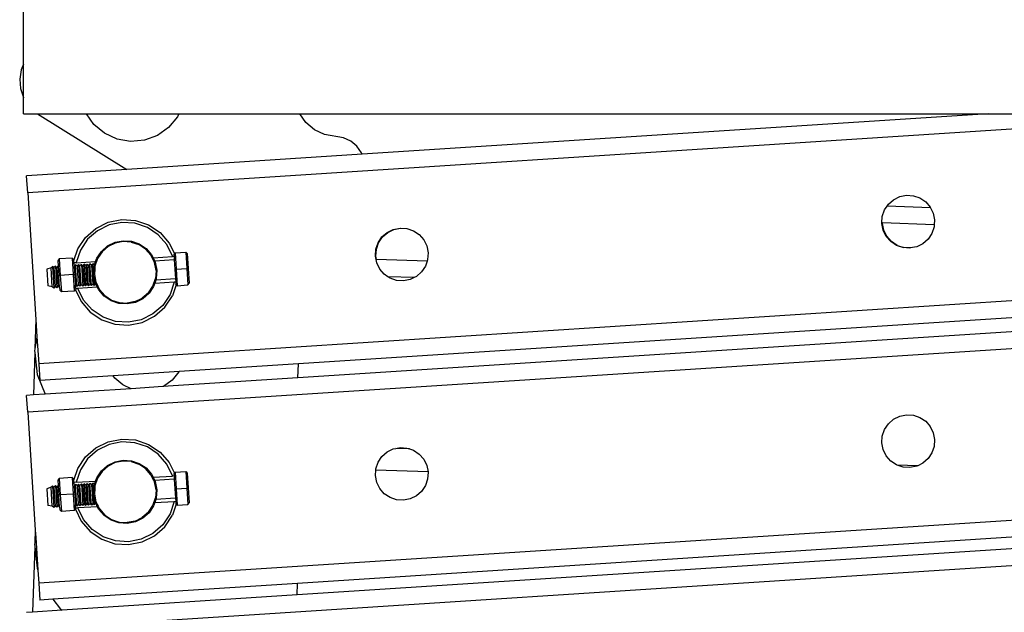
# Model space of a CAD drawing. Units: millimetres. Extents: x -3813 to 44167, y 13855 to 49910.
# Drawn here: x 13133 to 17789, y 21732 to 24534 of the extents above; entities that cross this region are included whole.
import ezdxf

# ---------------------------------------------------------------- set-up
doc = ezdxf.new("R2010")
doc.units = ezdxf.units.MM
doc.layers.add('Edges', color=7, linetype='Continuous')

# ---------------------------------------------------------------- blocks, each defined once
blk = doc.blocks.new('genie scissor lift rs')
at = {"layer": 'Edges'}
for p, q in [((-4472, 315.8), (-4472, 930.9)), ((-4483.1, 289.3), (-4490.3, 245.1)), ((-4472, 315.8), (-4483.1, 289.3)), ((-4472, 156.3), (-4472, 315.8)), ((-4490.3, 245.1), (-4486.9, 200.5)), ((-4486.9, 200.5), (-4473, 158)), ((-4473, 158), (-4472, 156.3)), ((-4472, 80.9), (-4472, 156.3)), ((-4472, 80.9), (-4405.6, 80.9)), ((1325.9, 80.9), (-4452.6, -292.8)), ((-4405.6, 80.9), (-3983.8, -182.5)), ((-4405.6, 80.9), (-4174.8, 80.9)), ((-4139.3, 30.3), (-4174.8, 80.9)), ((-4174.8, 80.9), (-3737.1, 80.9)), ((-3744.2, 65.5), (-3786, 15.5)), ((-3737.1, 80.9), (-3744.2, 65.5)), ((-3737.1, 80.9), (-3166.1, 80.9)), ((-3136.5, 38.8), (-3166.1, 80.9)), ((-3166.1, 80.9), (88.7, 80.9)), ((88.7, 80.9), (-2871, -110.5)), ((88.7, 80.9), (1325.9, 80.9)), ((-4089.2, -11.6), (-4139.3, 30.3)), ((-3786, 15.5), (-3839.4, -22.1)), ((-3096.3, 5.2), (-3136.5, 38.8)), ((-3048.8, -16.8), (-3096.3, 5.2)), ((-4030, -39.1), (-4089.2, -11.6)), ((-3965.7, -50.3), (-4030, -39.1)), ((-3900.7, -44.5), (-3965.7, -50.3)), ((-3839.4, -22.1), (-3900.7, -44.5)), ((-2959.5, -32.4), (-3048.8, -16.8)), ((-2924.7, -48.6), (-2959.5, -32.4)), ((11815.8, -52.6), (-4400.4, -1101.3)), ((-2895.3, -73.2), (-2924.7, -48.6)), ((-2873.2, -104.5), (-2895.3, -73.2)), ((-2871, -110.5), (-3983.8, -182.5)), ((-2871, -110.5), (-2873.2, -104.5)), ((-3983.8, -182.5), (-4457.8, -213.2)), ((-4452.6, -292.8), (-4457.8, -213.2)), ((11763.5, -282.1), (-4452.6, -1330.7)), ((-4452.6, -292.8), (-4413.9, -892.1)), ((-382.5, -347), (-358, -325.5)), ((-358, -325.5), (-328.7, -311.1)), ((-328.7, -311.1), (-296.7, -304.7)), ((-296.7, -304.7), (-264.1, -306.9)), ((-264.1, -306.9), (-233.3, -317.4)), ((-233.3, -317.4), (-206.1, -335.6)), ((-400.7, -374.1), (-388.2, -355.4)), ((-388.2, -355.4), (-382.5, -347)), ((-182.7, -364), (-388.2, -355.4)), ((-206.1, -335.6), (-184.6, -360.1)), ((-184.6, -360.1), (-182.7, -364)), ((-182.7, -364), (-170.2, -389.4)), ((-413.2, -434.4), (-411.2, -405)), ((-411.2, -405), (-400.7, -374.1)), ((-170.2, -389.4), (-163.9, -421.4)), ((-4179.2, -504), (-4130.1, -461)), ((-4130.1, -461), (-4071.6, -432.2)), ((-4067.3, -445), (-4122.7, -472.2)), ((-4071.6, -432.2), (-4007.6, -419.5)), ((-4006.7, -433), (-4067.3, -445)), ((-4007.6, -419.5), (-3942.4, -423.9)), ((-3945.1, -437.1), (-4006.7, -433)), ((-3886.6, -457), (-3945.1, -437.1)), ((-3942.4, -423.9), (-3880.7, -444.9)), ((-3835.3, -491.3), (-3886.6, -457)), ((-3880.7, -444.9), (-3826.4, -481.2)), ((-2723.7, -466), (-2691.7, -459.6)), ((-2720.9, -465.8), (-2690.3, -459.7)), ((-2691.7, -459.6), (-2690.3, -459.7)), ((-2690.3, -459.7), (-2659.1, -461.8)), ((-2659.1, -461.8), (-2628.2, -472.3)), ((-413.4, -437.5), (-413.2, -434.4)), ((-407, -469.6), (-413.4, -437.5)), ((-410.4, -434.5), (-413.2, -434.4)), ((-410.6, -437.4), (-410.4, -434.5)), ((-404.2, -469.4), (-410.6, -437.4)), ((-165.4, -444.8), (-410.4, -434.5)), ((-166.1, -454), (-176.6, -484.9)), ((-165.4, -444.8), (-166.1, -454)), ((-163.9, -421.4), (-165.4, -444.8)), ((-4215.5, -558.2), (-4179.2, -504)), ((-4122.7, -472.2), (-4169.1, -512.9)), ((-3794.6, -537.8), (-3835.3, -491.3)), ((-3826.4, -481.2), (-3783.4, -530.3)), ((-2795.7, -529), (-2777.5, -501.9)), ((-2792.9, -528.8), (-2774.7, -501.7)), ((-2777.5, -501.9), (-2753, -480.4)), ((-2774.7, -501.7), (-2750.2, -480.2)), ((-2753, -480.4), (-2723.7, -466)), ((-2750.2, -480.2), (-2720.9, -465.8)), ((-2628.2, -472.3), (-2601.1, -490.4)), ((-2601.1, -490.4), (-2579.6, -515)), ((-392.6, -498.8), (-407, -469.6)), ((-389.8, -498.7), (-404.2, -469.4)), ((-371.1, -523.4), (-392.6, -498.8)), ((-368.3, -523.2), (-389.8, -498.7)), ((-194.7, -512), (-219.3, -533.5)), ((-176.6, -484.9), (-194.7, -512)), ((-4234.4, -613.7), (-4215.5, -558.2)), ((-4169.1, -512.9), (-4203.5, -564.2)), ((-4104.1, -570), (-4074.6, -544.2)), ((-4072.4, -547.6), (-4101.1, -572.7)), ((-4074.6, -544.2), (-4039.5, -526.9)), ((-4038.2, -530.7), (-4072.4, -547.6)), ((-4039.5, -526.9), (-4001.1, -519.3)), ((-4000.8, -523.3), (-4038.2, -530.7)), ((-4001.1, -519.3), (-3962, -521.9)), ((-3962.8, -525.8), (-4000.8, -523.3)), ((-3962.8, -525.8), (-3926.7, -538.1)), ((-3962, -521.9), (-3925, -534.5)), ((-3895.1, -559.3), (-3926.7, -538.1)), ((-3925, -534.5), (-3892.4, -556.3)), ((-3892.4, -556.3), (-3866.6, -585.8)), ((-3767.4, -593.2), (-3794.6, -537.8)), ((-3783.4, -530.3), (-3758.7, -580.6)), ((-2806.2, -559.9), (-2795.7, -529)), ((-2803.4, -559.7), (-2792.9, -528.8)), ((-2579.6, -515), (-2565.2, -544.3)), ((-2565.2, -544.3), (-2558.9, -576.3)), ((-344, -541.5), (-371.1, -523.4)), ((-341.2, -541.4), (-368.3, -523.2)), ((-313.1, -552.1), (-344, -541.5)), ((-341.2, -541.4), (-310.3, -551.9)), ((-280.6, -554.2), (-313.1, -552.1)), ((-279.2, -553.9), (-310.3, -551.9)), ((-279.2, -553.9), (-280.6, -554.2)), ((-248.6, -547.9), (-279.2, -553.9)), ((-219.3, -533.5), (-248.6, -547.9)), ((-4242, -601.9), (-4303.4, -605.8)), ((-4242, -601.9), (-4234.8, -608.4)), ((-4242, -601.9), (-4237, -679.6)), ((-4203.5, -564.2), (-4223.4, -622.7)), ((-4122.3, -604.3), (-4134.6, -640.4)), ((-4131.1, -617.9), (-4125.9, -602.6)), ((-4125.9, -602.6), (-4104.1, -570)), ((-4101.1, -572.7), (-4122.3, -604.3)), ((-3870, -588), (-3895.1, -559.3)), ((-3863.7, -600.6), (-3870, -588)), ((-3866.6, -585.8), (-3859.5, -600.4)), ((-3863.7, -600.6), (-3862.2, -600.5)), ((-3856.2, -616), (-3863.7, -600.6)), ((-3861.7, -600.5), (-3861.3, -600.5)), ((-3860.5, -600.4), (-3859.5, -600.4)), ((-3859.5, -600.4), (-3767.1, -594.4)), ((-3859.5, -600.4), (-3851.9, -615.7)), ((-3767.1, -594.4), (-3767.4, -593.2)), ((-3760.3, -593.9), (-3767.1, -594.4)), ((-3758.7, -580.6), (-3761, -583.9)), ((-3761, -583.9), (-3760.3, -593.9)), ((-3760.3, -593.9), (-3759.3, -609.8)), ((-3755.8, -576.5), (-3758.7, -580.6)), ((-3755.8, -576.5), (-3704.6, -573.2)), ((-3755.8, -576.5), (-3750.7, -654.3)), ((-3704.6, -573.2), (-3698.4, -580.6)), ((-3704.6, -573.2), (-3699.5, -651)), ((-3698.4, -580.6), (-3693.8, -650.6)), ((-2808.4, -592.4), (-2806.2, -559.9)), ((-2805.3, -607.9), (-2808.4, -592.4)), ((-2805.6, -592.2), (-2803.4, -559.7)), ((-2802.5, -608), (-2805.6, -592.2)), ((-2558.9, -576.3), (-2561.1, -608.8)), ((-4341.8, -647.4), (-4361.9, -654.1)), ((-4335.4, -640.7), (-4341.8, -647.4)), ((-4336, -737.2), (-4341.8, -647.4)), ((-4328.1, -646.5), (-4335.4, -640.7)), ((-4335.4, -640.7), (-4328.7, -743.1)), ((-4321.7, -639.8), (-4328.1, -646.5)), ((-4328.1, -646.5), (-4322.3, -736.3)), ((-4314.5, -645.7), (-4321.7, -639.8)), ((-4321.7, -639.8), (-4315.1, -742.2)), ((-4308.1, -638.9), (-4314.5, -645.7)), ((-4314.5, -645.7), (-4308.7, -735.5)), ((-4303.4, -605.8), (-4309.7, -614)), ((-4309.7, -614), (-4308.1, -638.9)), ((-4308.1, -638.9), (-4305.1, -684)), ((-4303.4, -605.8), (-4298.3, -683.6)), ((-4234.4, -613.7), (-4234.8, -608.4)), ((-4233.7, -624.6), (-4234.4, -613.7)), ((-4223.5, -623.9), (-4233.7, -624.6)), ((-4233.7, -624.6), (-4232.7, -640.2)), ((-4232.6, -640.4), (-4232.7, -640.2)), ((-4232.7, -640.2), (-4230.2, -679.2)), ((-4226.1, -633.6), (-4232.6, -640.4)), ((-4232.6, -640.4), (-4226.8, -730.2)), ((-4218.9, -639.5), (-4226.1, -633.6)), ((-4219.5, -736), (-4226.1, -633.6)), ((-4223.5, -623.9), (-4131.1, -617.9)), ((-4223.4, -622.7), (-4223.5, -623.9)), ((-4212.5, -632.7), (-4218.9, -639.5)), ((-4218.9, -639.5), (-4213.1, -729.3)), ((-4205.3, -638.6), (-4212.5, -632.7)), ((-4212.5, -632.7), (-4205.9, -735.1)), ((-4198.8, -631.9), (-4205.3, -638.6)), ((-4199.5, -728.4), (-4205.3, -638.6)), ((-4191.6, -637.7), (-4198.8, -631.9)), ((-4198.8, -631.9), (-4192.2, -734.2)), ((-4185.2, -631), (-4191.6, -637.7)), ((-4191.6, -637.7), (-4185.8, -727.5)), ((-4178, -636.8), (-4185.2, -631)), ((-4185.2, -631), (-4178.6, -733.4)), ((-4171.5, -630.1), (-4178, -636.8)), ((-4178, -636.8), (-4172.2, -726.6)), ((-4164.3, -635.9), (-4171.5, -630.1)), ((-4164.9, -732.5), (-4171.5, -630.1)), ((-4157.9, -629.2), (-4164.3, -635.9)), ((-4164.3, -635.9), (-4158.5, -725.8)), ((-4150.7, -635.1), (-4157.9, -629.2)), ((-4151.3, -731.6), (-4157.9, -629.2)), ((-4144.2, -628.3), (-4150.7, -635.1)), ((-4150.7, -635.1), (-4144.9, -724.9)), ((-4137, -634.2), (-4144.2, -628.3)), ((-4141, -677.8), (-4144.2, -628.3)), ((-4141, -677.8), (-4138.5, -639.6)), ((-4138.5, -639.6), (-4137, -635)), ((-4136.5, -633.6), (-4137, -634.2)), ((-4137, -635), (-4136.5, -633.6)), ((-4137, -635), (-4137, -634.2)), ((-4136.9, -635.3), (-4137, -635)), ((-4136.9, -635.6), (-4136.9, -636.1)), ((-4136.8, -637.5), (-4136.8, -636.7)), ((-4136.6, -640), (-4136.7, -638.4)), ((-4136.5, -633.6), (-4131.1, -617.9)), ((-4136.3, -633.5), (-4136.5, -633.6)), ((-4135.6, -655.8), (-4136.5, -641.3)), ((-4135.8, -632.9), (-4136.1, -633.2)), ((-4134.6, -640.4), (-4135.6, -655.8)), ((-4134.9, -632), (-4135.4, -632.5)), ((-4132.3, -629.3), (-4134.4, -631.4)), ((-4131.1, -617.9), (-4131, -617.9)), ((-4130.9, -617.9), (-4130.7, -617.9)), ((-4130.4, -617.9), (-4130.1, -617.9)), ((-4129.7, -617.8), (-4128.4, -617.7)), ((-3854.6, -615.9), (-3856.2, -616)), ((-3853.1, -622.2), (-3856.2, -616)), ((-3853.7, -615.9), (-3854.1, -615.9)), ((-3845.7, -659.6), (-3853.1, -622.2)), ((-3851.9, -615.7), (-3852.9, -615.8)), ((-3759.3, -609.8), (-3851.9, -615.7)), ((-3851.9, -615.7), (-3849.3, -620.9)), ((-3849.3, -620.9), (-3841.7, -659.3)), ((-3759.3, -609.8), (-3756.4, -654.7)), ((-3750.7, -654.3), (-3699.5, -651)), ((-3699.5, -651), (-3693.8, -650.6)), ((-3699.5, -651), (-3694.5, -728.8)), ((-3693.8, -650.6), (-3689.3, -720.6)), ((-2802, -624.4), (-2805.3, -607.9)), ((-2802.5, -608), (-2805.3, -607.9)), ((-2563.5, -615.9), (-2802.5, -608)), ((-2787.6, -653.7), (-2802, -624.4)), ((-2571.6, -639.7), (-2589.7, -666.9)), ((-2563.5, -615.9), (-2571.6, -639.7)), ((-2561.1, -608.8), (-2563.5, -615.9)), ((-4361.9, -654.1), (-4356.8, -733.2)), ((-4298.3, -683.6), (-4305.1, -684)), ((-4301.4, -741.3), (-4305.1, -684)), ((-4237, -679.6), (-4298.3, -683.6)), ((-4298.3, -683.6), (-4293.3, -761.4)), ((-4237, -679.6), (-4230.2, -679.2)), ((-4237, -679.6), (-4232, -757.4)), ((-4230.2, -679.2), (-4226.9, -730.3)), ((-4141.1, -678.7), (-4141, -677.8)), ((-4140.9, -679.5), (-4141.1, -678.7)), ((-4141, -678.4), (-4141, -677.8)), ((-4140.9, -679.5), (-4141, -678.7)), ((-4140.9, -679.6), (-4140.9, -679.5)), ((-4133.5, -717.1), (-4140.9, -679.6)), ((-4137.6, -730.7), (-4140.9, -679.6)), ((-4135.6, -655.8), (-4137.1, -678.4)), ((-4137.1, -678.4), (-4129.7, -715.8)), ((-3860.5, -733.7), (-3848.3, -697.6)), ((-3845.7, -659.6), (-3848.3, -697.6)), ((-3841.7, -659.3), (-3844.3, -698.4)), ((-3750.7, -654.3), (-3756.4, -654.7)), ((-3756.4, -654.7), (-3753.5, -699.6)), ((-3750.7, -654.3), (-3745.7, -732.1)), ((-2766.1, -678.3), (-2787.6, -653.7)), ((-2748.9, -689.8), (-2766.1, -678.3)), ((-2625.5, -693.9), (-2748.9, -689.8)), ((-2739, -696.4), (-2748.9, -689.8)), ((-2708.1, -706.9), (-2739, -696.4)), ((-2625.5, -693.9), (-2643.6, -702.8)), ((-2614.3, -688.3), (-2625.5, -693.9)), ((-2589.7, -666.9), (-2614.3, -688.3)), ((-4336, -737.2), (-4356.8, -733.2)), ((-4328.7, -743.1), (-4336, -737.2)), ((-4322.3, -736.3), (-4328.7, -743.1)), ((-4315.1, -742.2), (-4322.3, -736.3)), ((-4308.7, -735.5), (-4315.1, -742.2)), ((-4301.4, -741.3), (-4308.7, -735.5)), ((-4301.4, -741.3), (-4300.6, -754)), ((-4226.8, -730.2), (-4226.9, -730.3)), ((-4226, -744.3), (-4226.9, -730.3)), ((-4219.5, -736), (-4226.8, -730.2)), ((-4226, -744.3), (-4215.7, -743.6)), ((-4226, -744.3), (-4225.6, -750)), ((-4213.1, -729.3), (-4219.5, -736)), ((-4215.7, -743.6), (-4123.4, -737.7)), ((-4215.5, -744.9), (-4215.7, -743.6)), ((-4188.2, -800.3), (-4215.5, -744.9)), ((-4205.9, -735.1), (-4213.1, -729.3)), ((-4199.5, -728.4), (-4205.9, -735.1)), ((-4192.2, -734.2), (-4199.5, -728.4)), ((-4185.8, -727.5), (-4192.2, -734.2)), ((-4178.6, -733.4), (-4185.8, -727.5)), ((-4172.2, -726.6), (-4178.6, -733.4)), ((-4164.9, -732.5), (-4172.2, -726.6)), ((-4158.5, -725.8), (-4164.9, -732.5)), ((-4151.3, -731.6), (-4158.5, -725.8)), ((-4144.9, -724.9), (-4151.3, -731.6)), ((-4137.6, -730.7), (-4144.9, -724.9)), ((-4131.2, -724), (-4137.6, -730.7)), ((-4131.4, -721.5), (-4133.5, -717.1)), ((-4132.5, -704.5), (-4132, -711.8)), ((-4131.7, -716.5), (-4131.8, -715.2)), ((-4131.6, -718.1), (-4131.4, -721.5)), ((-4129.4, -725.4), (-4131.4, -721.5)), ((-4131.2, -724), (-4131.4, -721.5)), ((-4129.4, -725.4), (-4131.2, -724)), ((-4129.7, -715.8), (-4124.1, -727.1)), ((-4127, -727.4), (-4129.4, -725.4)), ((-4123.4, -737.7), (-4129.4, -725.4)), ((-4124.7, -729.2), (-4125.6, -728.5)), ((-4124.1, -727.1), (-4123.2, -729)), ((-4124.1, -727.1), (-4124.1, -728.4)), ((-4123.2, -729), (-4123.6, -729.4)), ((-4123.4, -737.7), (-4122, -737.6)), ((-4116.2, -752.2), (-4123.4, -737.7)), ((-4123.2, -729), (-4119.1, -737.4)), ((-4120.7, -737.5), (-4121.1, -737.5)), ((-4119.1, -737.4), (-4119.6, -737.4)), ((-4119.1, -737.4), (-4112.9, -750)), ((-3881.7, -765.4), (-3860.5, -733.7)), ((-3856.9, -735.5), (-3878.7, -768)), ((-3851.7, -720.1), (-3856.9, -735.5)), ((-3853.1, -720.2), (-3854.4, -720.3)), ((-3852.4, -720.2), (-3852.7, -720.2)), ((-3851.7, -720.1), (-3852.2, -720.1)), ((-3846.8, -705.6), (-3851.7, -720.1)), ((-3851.7, -720.1), (-3759.4, -714.1)), ((-3848.2, -705.7), (-3849.5, -705.8)), ((-3847.5, -705.6), (-3847.8, -705.7)), ((-3846.8, -705.6), (-3847.2, -705.6)), ((-3844.3, -698.4), (-3846.8, -705.6)), ((-3753.5, -699.6), (-3846.8, -705.6)), ((-3759.5, -715.4), (-3779.4, -773.8)), ((-3749.6, -727.8), (-3767.3, -779.8)), ((-3759.4, -714.1), (-3759.5, -715.4)), ((-3759.4, -714.1), (-3752.6, -713.7)), ((-3753.5, -699.6), (-3752.6, -713.7)), ((-3752.6, -713.7), (-3751.8, -725.4)), ((-3749.6, -727.8), (-3751.8, -725.4)), ((-3745.7, -732.1), (-3749.6, -727.8)), ((-3745.7, -732.1), (-3694.5, -728.8)), ((-3694.5, -728.8), (-3689.3, -720.6)), ((-2675.6, -709.1), (-2708.1, -706.9)), ((-2643.6, -702.8), (-2675.6, -709.1)), ((-4293.3, -761.4), (-4300.6, -754)), ((-4232, -757.4), (-4293.3, -761.4)), ((-4232, -757.4), (-4227, -751.6)), ((-4227, -751.6), (-4225.6, -750)), ((-4227, -751.6), (-4199.4, -807.7)), ((-4090.4, -781.7), (-4116.2, -752.2)), ((-4112.9, -750), (-4087.8, -778.7)), ((-4057.9, -803.5), (-4090.4, -781.7)), ((-4087.8, -778.7), (-4056.1, -799.9)), ((-3944.6, -807.3), (-3910.4, -790.5)), ((-3881.7, -765.4), (-3910.4, -790.5)), ((-3878.7, -768), (-3908.2, -793.8)), ((-3779.4, -773.8), (-3813.7, -825.1)), ((-3803.6, -834), (-3767.3, -779.8)), ((-4199.4, -807.7), (-4156.4, -856.8)), ((-4147.5, -846.7), (-4188.2, -800.3)), ((-4020.8, -816.1), (-4057.9, -803.5)), ((-4056.1, -799.9), (-4020, -812.2)), ((-3981.7, -818.7), (-4020.8, -816.1)), ((-4020, -812.2), (-3982, -814.7)), ((-3944.6, -807.3), (-3982, -814.7)), ((-3943.3, -811.1), (-3981.7, -818.7)), ((-3908.2, -793.8), (-3943.3, -811.1)), ((-3813.7, -825.1), (-3860.2, -865.8)), ((-3852.7, -877), (-3803.6, -834)), ((1182.8, -820.4), (-3172.5, -1102.1)), ((-4156.4, -856.8), (-4102.2, -893.1)), ((-4096.2, -881.1), (-4147.5, -846.7)), ((-4037.8, -901), (-4096.2, -881.1)), ((-3860.2, -865.8), (-3915.6, -893.1)), ((-3911.3, -905.8), (-3852.7, -877)), ((1855.7, -842.8), (-3174.6, -1168.1)), ((-4413.9, -892.1), (-4418.5, -1030.3)), ((-4413.9, -892.1), (-4408.6, -973.6)), ((-4102.2, -893.1), (-4040.4, -914.2)), ((-4040.4, -914.2), (-3975.3, -918.5)), ((-3976.2, -905.1), (-4037.8, -901)), ((-3915.6, -893.1), (-3976.2, -905.1)), ((-3975.3, -918.5), (-3911.3, -905.8)), ((-4408.6, -973.6), (-4418.5, -1030.3)), ((-4408.6, -973.6), (-4400.4, -1101.3)), ((-4419.1, -1048.8), (-4425.7, -1249)), ((-4418.5, -1030.3), (-4420.1, -1039.5)), ((-4420.1, -1039.5), (-4419.1, -1048.8)), ((-4419.1, -1048.8), (-4408.2, -1151.5)), ((11815.8, -1090.5), (-4400.4, -2139.2)), ((-4400.4, -1101.3), (-4395.2, -1181.1)), ((-3172.5, -1102.1), (-3736.4, -1138.5)), ((-3174.6, -1168.1), (-3172.5, -1102.1)), ((-4408.2, -1151.5), (-4370.3, -1245.4)), ((-4048.9, -1158.7), (-4395.2, -1181.1)), ((-3736.4, -1138.5), (-4048.9, -1158.7)), ((-4041, -1169.8), (-4048.9, -1158.7)), ((-3737, -1140), (-3768.9, -1178.8)), ((-3736.4, -1138.5), (-3737, -1140)), ((-4002.2, -1201.7), (-4041, -1169.8)), ((-3963.8, -1219.1), (-4002.2, -1201.7)), ((-3813.2, -1209.4), (-3963.8, -1219.1)), ((-3174.6, -1168.1), (-3813.2, -1209.4)), ((-3809.8, -1208.1), (-3813.2, -1209.4)), ((-3768.9, -1178.8), (-3809.8, -1208.1)), ((-4425.7, -1249), (-4457.8, -1251.1)), ((-4452.6, -1330.7), (-4457.8, -1251.1)), ((-4370.3, -1245.4), (-4425.7, -1249)), ((-3963.8, -1219.1), (-4370.3, -1245.4)), ((11763.5, -1308.5), (-4452.6, -2357.1)), ((-4452.6, -1330.7), (-4416.5, -1888.9)), ((-358, -1363.4), (-328.7, -1349)), ((-328.7, -1349), (-296.7, -1342.6)), ((-296.7, -1342.6), (-264.1, -1344.8)), ((-264.1, -1344.8), (-233.3, -1355.3)), ((-400.7, -1412), (-382.5, -1384.9)), ((-382.5, -1384.9), (-358, -1363.4)), ((-233.3, -1355.3), (-206.1, -1373.5)), ((-206.1, -1373.5), (-184.6, -1398)), ((-413.4, -1475.4), (-411.2, -1442.9)), ((-411.2, -1442.9), (-400.7, -1412)), ((-184.6, -1398), (-170.2, -1427.3)), ((-170.2, -1427.3), (-163.9, -1459.3)), ((-4130.1, -1498.9), (-4071.6, -1470.1)), ((-4067.3, -1482.9), (-4122.7, -1510.1)), ((-4071.6, -1470.1), (-4007.6, -1457.4)), ((-4006.7, -1470.9), (-4067.3, -1482.9)), ((-4007.6, -1457.4), (-3942.4, -1461.8)), ((-3945.1, -1475), (-4006.7, -1470.9)), ((-3886.6, -1494.9), (-3945.1, -1475)), ((-3942.4, -1461.8), (-3880.7, -1482.8)), ((-3880.7, -1482.8), (-3826.4, -1519.1)), ((-407, -1507.5), (-413.4, -1475.4)), ((-163.9, -1459.3), (-166.1, -1491.9)), ((-4179.2, -1541.9), (-4130.1, -1498.9)), ((-4122.7, -1510.1), (-4169.1, -1550.8)), ((-3835.3, -1529.2), (-3886.6, -1494.9)), ((-3794.6, -1575.7), (-3835.3, -1529.2)), ((-3826.4, -1519.1), (-3783.4, -1568.2)), ((-2777.5, -1539.8), (-2753, -1518.3)), ((-2753, -1518.3), (-2723.7, -1503.9)), ((-2723.7, -1503.9), (-2711.7, -1501.5)), ((-2711.7, -1501.5), (-2691.7, -1497.5)), ((-2647.6, -1503.6), (-2711.7, -1501.5)), ((-2691.7, -1497.5), (-2659.1, -1499.7)), ((-2659.1, -1499.7), (-2647.6, -1503.6)), ((-2647.6, -1503.6), (-2628.2, -1510.2)), ((-2628.2, -1510.2), (-2601.1, -1528.3)), ((-2601.1, -1528.3), (-2579.6, -1552.9)), ((-392.6, -1536.7), (-407, -1507.5)), ((-176.6, -1522.8), (-194.7, -1549.9)), ((-166.1, -1491.9), (-176.6, -1522.8)), ((-4215.5, -1596.1), (-4179.2, -1541.9)), ((-4169.1, -1550.8), (-4203.5, -1602.1)), ((-4104.1, -1607.9), (-4074.6, -1582.1)), ((-4074.6, -1582.1), (-4039.5, -1564.8)), ((-4038.2, -1568.6), (-4072.4, -1585.5)), ((-4039.5, -1564.8), (-4001.1, -1557.2)), ((-4000.8, -1561.2), (-4038.2, -1568.6)), ((-4001.1, -1557.2), (-3962, -1559.8)), ((-3962.8, -1563.7), (-4000.8, -1561.2)), ((-3962.8, -1563.7), (-3926.7, -1576)), ((-3962, -1559.8), (-3925, -1572.4)), ((-3895.1, -1597.2), (-3926.7, -1576)), ((-3925, -1572.4), (-3892.4, -1594.2)), ((-3767.4, -1631.1), (-3794.6, -1575.7)), ((-3783.4, -1568.2), (-3758.7, -1618.5)), ((-2806.2, -1597.8), (-2795.7, -1566.9)), ((-2795.7, -1566.9), (-2777.5, -1539.8)), ((-2579.6, -1552.9), (-2565.2, -1582.2)), ((-2565.2, -1582.2), (-2559.1, -1612.9)), ((-371.1, -1561.3), (-392.6, -1536.7)), ((-344, -1579.4), (-371.1, -1561.3)), ((-341.7, -1580.2), (-344, -1579.4)), ((-243.9, -1583.5), (-341.7, -1580.2)), ((-313.1, -1590), (-341.7, -1580.2)), ((-219.3, -1571.4), (-243.9, -1583.5)), ((-194.7, -1549.9), (-219.3, -1571.4)), ((-4234.4, -1651.6), (-4215.5, -1596.1)), ((-4203.5, -1602.1), (-4223.4, -1660.6)), ((-4125.9, -1640.5), (-4104.1, -1607.9)), ((-4101.1, -1610.6), (-4122.3, -1642.2)), ((-4072.4, -1585.5), (-4101.1, -1610.6)), ((-3870, -1625.9), (-3895.1, -1597.2)), ((-3892.4, -1594.2), (-3866.6, -1623.7)), ((-3863.7, -1638.5), (-3870, -1625.9)), ((-3866.6, -1623.7), (-3859.5, -1638.3)), ((-3758.7, -1618.5), (-3761, -1621.8)), ((-3761, -1621.8), (-3760.3, -1631.8)), ((-3755.8, -1614.4), (-3758.7, -1618.5)), ((-3755.8, -1614.4), (-3704.6, -1611.1)), ((-3755.8, -1614.4), (-3750.7, -1692.2)), ((-3704.6, -1611.1), (-3698.4, -1618.5)), ((-3704.6, -1611.1), (-3699.5, -1688.9)), ((-3698.4, -1618.5), (-3693.8, -1688.5)), ((-2808.4, -1630.3), (-2806.7, -1604.7)), ((-2806.7, -1604.7), (-2806.2, -1597.8)), ((-2559.1, -1612.9), (-2806.7, -1604.7)), ((-2558.9, -1614.2), (-2561.1, -1646.7)), ((-2559.1, -1612.9), (-2558.9, -1614.2)), ((-280.6, -1592.1), (-313.1, -1590)), ((-248.6, -1585.8), (-280.6, -1592.1)), ((-243.9, -1583.5), (-248.6, -1585.8)), ((-4303.4, -1643.7), (-4309.7, -1651.9)), ((-4309.7, -1651.9), (-4308.1, -1676.8)), ((-4242, -1639.8), (-4303.4, -1643.7)), ((-4303.4, -1643.7), (-4298.3, -1721.5)), ((-4242, -1639.8), (-4234.8, -1646.3)), ((-4242, -1639.8), (-4237, -1717.5)), ((-4234.4, -1651.6), (-4234.8, -1646.3)), ((-4233.7, -1662.5), (-4234.4, -1651.6)), ((-4223.5, -1661.8), (-4233.7, -1662.5)), ((-4233.7, -1662.5), (-4232.7, -1678.1)), ((-4226.1, -1671.5), (-4232.6, -1678.3)), ((-4218.9, -1677.4), (-4226.1, -1671.5)), ((-4219.5, -1773.9), (-4226.1, -1671.5)), ((-4223.5, -1661.8), (-4131.1, -1655.8)), ((-4223.4, -1660.6), (-4223.5, -1661.8)), ((-4212.5, -1670.6), (-4218.9, -1677.4)), ((-4205.3, -1676.5), (-4212.5, -1670.6)), ((-4212.5, -1670.6), (-4205.9, -1773)), ((-4198.8, -1669.8), (-4205.3, -1676.5)), ((-4191.6, -1675.6), (-4198.8, -1669.8)), ((-4198.8, -1669.8), (-4192.2, -1772.1)), ((-4185.2, -1668.9), (-4191.6, -1675.6)), ((-4191.6, -1675.6), (-4185.8, -1765.4)), ((-4178, -1674.7), (-4185.2, -1668.9)), ((-4185.2, -1668.9), (-4178.6, -1771.3)), ((-4171.5, -1668), (-4178, -1674.7)), ((-4178, -1674.7), (-4172.2, -1764.5)), ((-4164.3, -1673.8), (-4171.5, -1668)), ((-4164.9, -1770.4), (-4171.5, -1668)), ((-4157.9, -1667.1), (-4164.3, -1673.8)), ((-4164.3, -1673.8), (-4158.5, -1763.7)), ((-4150.7, -1673), (-4157.9, -1667.1)), ((-4151.3, -1769.5), (-4157.9, -1667.1)), ((-4144.2, -1666.2), (-4150.7, -1673)), ((-4150.7, -1673), (-4144.9, -1762.8)), ((-4137, -1672.1), (-4144.2, -1666.2)), ((-4141, -1715.7), (-4144.2, -1666.2)), ((-4138.5, -1677.5), (-4137, -1672.9)), ((-4136.5, -1671.5), (-4137, -1672.1)), ((-4137, -1672.9), (-4136.5, -1671.5)), ((-4137, -1672.9), (-4137, -1672.1)), ((-4136.9, -1673.2), (-4137, -1672.9)), ((-4136.9, -1673.5), (-4136.9, -1674)), ((-4136.8, -1675.4), (-4136.8, -1674.6)), ((-4136.5, -1671.5), (-4131.1, -1655.8)), ((-4136.3, -1671.4), (-4136.5, -1671.5)), ((-4135.8, -1670.8), (-4136.1, -1671.1)), ((-4134.9, -1669.9), (-4135.4, -1670.4)), ((-4122.3, -1642.2), (-4134.6, -1678.3)), ((-4132.3, -1667.2), (-4134.4, -1669.3)), ((-4131.1, -1655.8), (-4125.9, -1640.5)), ((-4131.1, -1655.8), (-4131, -1655.8)), ((-4130.9, -1655.8), (-4130.7, -1655.8)), ((-4130.4, -1655.8), (-4130.1, -1655.8)), ((-4129.7, -1655.7), (-4128.4, -1655.6)), ((-3863.7, -1638.5), (-3862.2, -1638.4)), ((-3856.2, -1653.9), (-3863.7, -1638.5)), ((-3861.7, -1638.4), (-3861.3, -1638.4)), ((-3860.5, -1638.3), (-3859.5, -1638.3)), ((-3859.5, -1638.3), (-3767.1, -1632.3)), ((-3859.5, -1638.3), (-3851.9, -1653.6)), ((-3854.6, -1653.8), (-3856.2, -1653.9)), ((-3853.1, -1660.1), (-3856.2, -1653.9)), ((-3853.7, -1653.8), (-3854.1, -1653.8)), ((-3845.7, -1697.5), (-3853.1, -1660.1)), ((-3851.9, -1653.6), (-3852.9, -1653.7)), ((-3759.3, -1647.7), (-3851.9, -1653.6)), ((-3851.9, -1653.6), (-3849.3, -1658.8)), ((-3849.3, -1658.8), (-3841.7, -1697.2)), ((-3767.1, -1632.3), (-3767.4, -1631.1)), ((-3760.3, -1631.8), (-3767.1, -1632.3)), ((-3760.3, -1631.8), (-3759.3, -1647.7)), ((-3759.3, -1647.7), (-3756.4, -1692.6)), ((-2802, -1662.3), (-2808.4, -1630.3)), ((-2787.6, -1691.6), (-2802, -1662.3)), ((-2561.1, -1646.7), (-2571.6, -1677.6)), ((-4341.8, -1685.3), (-4361.9, -1692)), ((-4361.9, -1692), (-4356.8, -1771.1)), ((-4335.4, -1678.6), (-4341.8, -1685.3)), ((-4336, -1775.1), (-4341.8, -1685.3)), ((-4328.1, -1684.4), (-4335.4, -1678.6)), ((-4335.4, -1678.6), (-4328.7, -1781)), ((-4321.7, -1677.7), (-4328.1, -1684.4)), ((-4328.1, -1684.4), (-4322.3, -1774.2)), ((-4314.5, -1683.6), (-4321.7, -1677.7)), ((-4321.7, -1677.7), (-4315.1, -1780.1)), ((-4308.1, -1676.8), (-4314.5, -1683.6)), ((-4314.5, -1683.6), (-4308.7, -1773.4)), ((-4308.1, -1676.8), (-4305.1, -1721.9)), ((-4298.3, -1721.5), (-4305.1, -1721.9)), ((-4301.4, -1779.2), (-4305.1, -1721.9)), ((-4237, -1717.5), (-4298.3, -1721.5)), ((-4298.3, -1721.5), (-4293.3, -1799.3)), ((-4237, -1717.5), (-4230.2, -1717.1)), ((-4237, -1717.5), (-4232, -1795.3)), ((-4232.6, -1678.3), (-4232.7, -1678.1)), ((-4232.7, -1678.1), (-4230.2, -1717.1)), ((-4232.6, -1678.3), (-4226.8, -1768.1)), ((-4230.2, -1717.1), (-4226.9, -1768.2)), ((-4218.9, -1677.4), (-4213.1, -1767.2)), ((-4199.5, -1766.3), (-4205.3, -1676.5)), ((-4141.1, -1716.6), (-4141, -1715.7)), ((-4140.9, -1717.4), (-4141.1, -1716.6)), ((-4141, -1715.7), (-4138.5, -1677.5)), ((-4141, -1716.3), (-4141, -1715.7)), ((-4140.9, -1717.4), (-4141, -1716.6)), ((-4140.9, -1717.5), (-4140.9, -1717.4)), ((-4133.5, -1755), (-4140.9, -1717.5)), ((-4137.6, -1768.6), (-4140.9, -1717.5)), ((-4135.6, -1693.7), (-4137.1, -1716.3)), ((-4137.1, -1716.3), (-4129.7, -1753.7)), ((-4136.6, -1677.9), (-4136.7, -1676.3)), ((-4135.6, -1693.7), (-4136.5, -1679.2)), ((-4134.6, -1678.3), (-4135.6, -1693.7)), ((-3845.7, -1697.5), (-3848.3, -1735.5)), ((-3841.7, -1697.2), (-3844.3, -1736.3)), ((-3750.7, -1692.2), (-3756.4, -1692.6)), ((-3756.4, -1692.6), (-3753.5, -1737.5)), ((-3750.7, -1692.2), (-3699.5, -1688.9)), ((-3750.7, -1692.2), (-3745.7, -1770)), ((-3699.5, -1688.9), (-3693.8, -1688.5)), ((-3699.5, -1688.9), (-3694.5, -1766.7)), ((-3693.8, -1688.5), (-3689.3, -1758.5)), ((-2766.1, -1716.2), (-2787.6, -1691.6)), ((-2739, -1734.3), (-2766.1, -1716.2)), ((-2589.7, -1704.8), (-2614.3, -1726.2)), ((-2571.6, -1677.6), (-2589.7, -1704.8)), ((-4226.8, -1768.1), (-4226.9, -1768.2)), ((-4226, -1782.2), (-4226.9, -1768.2)), ((-4219.5, -1773.9), (-4226.8, -1768.1)), ((-4213.1, -1767.2), (-4219.5, -1773.9)), ((-4205.9, -1773), (-4213.1, -1767.2)), ((-4199.5, -1766.3), (-4205.9, -1773)), ((-4192.2, -1772.1), (-4199.5, -1766.3)), ((-4185.8, -1765.4), (-4192.2, -1772.1)), ((-4178.6, -1771.3), (-4185.8, -1765.4)), ((-4172.2, -1764.5), (-4178.6, -1771.3)), ((-4164.9, -1770.4), (-4172.2, -1764.5)), ((-4158.5, -1763.7), (-4164.9, -1770.4)), ((-4151.3, -1769.5), (-4158.5, -1763.7)), ((-4144.9, -1762.8), (-4151.3, -1769.5)), ((-4137.6, -1768.6), (-4144.9, -1762.8)), ((-4131.2, -1761.9), (-4137.6, -1768.6)), ((-4131.4, -1759.4), (-4133.5, -1755)), ((-4132.5, -1742.4), (-4132, -1749.7)), ((-4131.7, -1754.4), (-4131.8, -1753.1)), ((-4131.6, -1756), (-4131.4, -1759.4)), ((-4129.4, -1763.3), (-4131.4, -1759.4)), ((-4131.2, -1761.9), (-4131.4, -1759.4)), ((-4129.4, -1763.3), (-4131.2, -1761.9)), ((-4129.7, -1753.7), (-4124.1, -1765)), ((-4127, -1765.3), (-4129.4, -1763.3)), ((-4123.4, -1775.6), (-4129.4, -1763.3)), ((-4124.7, -1767.1), (-4125.6, -1766.4)), ((-4124.1, -1765), (-4123.2, -1766.9)), ((-4124.1, -1765), (-4124.1, -1766.3)), ((-4123.2, -1766.9), (-4123.6, -1767.3)), ((-4123.2, -1766.9), (-4119.1, -1775.3)), ((-3860.5, -1771.6), (-3848.3, -1735.5)), ((-3851.7, -1758), (-3856.9, -1773.4)), ((-3853.1, -1758.1), (-3854.4, -1758.2)), ((-3852.4, -1758.1), (-3852.7, -1758.1)), ((-3851.7, -1758), (-3852.2, -1758)), ((-3846.8, -1743.5), (-3851.7, -1758)), ((-3851.7, -1758), (-3759.4, -1752)), ((-3848.2, -1743.6), (-3849.5, -1743.7)), ((-3847.5, -1743.5), (-3847.8, -1743.6)), ((-3846.8, -1743.5), (-3847.2, -1743.5)), ((-3844.3, -1736.3), (-3846.8, -1743.5)), ((-3753.5, -1737.5), (-3846.8, -1743.5)), ((-3759.5, -1753.3), (-3779.4, -1811.7)), ((-3749.6, -1765.7), (-3767.3, -1817.7)), ((-3759.4, -1752), (-3759.5, -1753.3)), ((-3759.4, -1752), (-3752.6, -1751.6)), ((-3753.5, -1737.5), (-3752.6, -1751.6)), ((-3752.6, -1751.6), (-3751.8, -1763.3)), ((-3749.6, -1765.7), (-3751.8, -1763.3)), ((-3745.7, -1770), (-3749.6, -1765.7)), ((-3745.7, -1770), (-3694.5, -1766.7)), ((-3694.5, -1766.7), (-3689.3, -1758.5)), ((-2708.1, -1744.8), (-2739, -1734.3)), ((-2675.6, -1747), (-2708.1, -1744.8)), ((-2643.6, -1740.7), (-2675.6, -1747)), ((-2614.3, -1726.2), (-2643.6, -1740.7)), ((-4336, -1775.1), (-4356.8, -1771.1)), ((-4328.7, -1781), (-4336, -1775.1)), ((-4322.3, -1774.2), (-4328.7, -1781)), ((-4315.1, -1780.1), (-4322.3, -1774.2)), ((-4308.7, -1773.4), (-4315.1, -1780.1)), ((-4301.4, -1779.2), (-4308.7, -1773.4)), ((-4301.4, -1779.2), (-4300.6, -1791.9)), ((-4293.3, -1799.3), (-4300.6, -1791.9)), ((-4232, -1795.3), (-4293.3, -1799.3)), ((-4232, -1795.3), (-4227, -1789.5)), ((-4227, -1789.5), (-4225.6, -1787.9)), ((-4227, -1789.5), (-4199.4, -1845.6)), ((-4226, -1782.2), (-4215.7, -1781.5)), ((-4226, -1782.2), (-4225.6, -1787.9)), ((-4215.7, -1781.5), (-4123.4, -1775.6)), ((-4215.5, -1782.8), (-4215.7, -1781.5)), ((-4188.2, -1838.2), (-4215.5, -1782.8)), ((-4123.4, -1775.6), (-4122, -1775.5)), ((-4116.2, -1790.1), (-4123.4, -1775.6)), ((-4120.7, -1775.4), (-4121.1, -1775.4)), ((-4119.1, -1775.3), (-4119.6, -1775.3)), ((-4119.1, -1775.3), (-4112.9, -1787.9)), ((-4090.4, -1819.6), (-4116.2, -1790.1)), ((-4112.9, -1787.9), (-4087.8, -1816.6)), ((-3881.7, -1803.3), (-3910.4, -1828.4)), ((-3878.7, -1805.9), (-3908.2, -1831.7)), ((-3881.7, -1803.3), (-3860.5, -1771.6)), ((-3856.9, -1773.4), (-3878.7, -1805.9)), ((-3779.4, -1811.7), (-3813.7, -1863)), ((2975.1, -1796.8), (-3178.3, -2194.7)), ((2419.7, -1778.3), (-3176.5, -2140.2)), ((-4199.4, -1845.6), (-4156.4, -1894.7)), ((-4147.5, -1884.6), (-4188.2, -1838.2)), ((-4057.9, -1841.4), (-4090.4, -1819.6)), ((-4087.8, -1816.6), (-4056.1, -1837.8)), ((-4020.8, -1854), (-4057.9, -1841.4)), ((-4056.1, -1837.8), (-4020, -1850.1)), ((-3981.7, -1856.6), (-4020.8, -1854)), ((-4020, -1850.1), (-3982, -1852.6)), ((-3944.6, -1845.2), (-3982, -1852.6)), ((-3943.3, -1849), (-3981.7, -1856.6)), ((-3944.6, -1845.2), (-3910.4, -1828.4)), ((-3908.2, -1831.7), (-3943.3, -1849)), ((-3803.6, -1871.9), (-3767.3, -1817.7)), ((-4416.5, -1888.9), (-4418.5, -1947.1)), ((-4416.5, -1888.9), (-4414.3, -1923.2)), ((-4156.4, -1894.7), (-4102.2, -1931)), ((-4096.2, -1919), (-4147.5, -1884.6)), ((-3860.2, -1903.7), (-3915.6, -1931)), ((-3813.7, -1863), (-3860.2, -1903.7)), ((-3852.7, -1914.9), (-3803.6, -1871.9)), ((-4418.5, -1947.1), (-4420.1, -1956.3)), ((-4414.3, -1923.2), (-4418.5, -1947.1)), ((-4414.3, -1923.2), (-4404.3, -2077.9)), ((-4102.2, -1931), (-4040.4, -1952.1)), ((-4037.8, -1938.9), (-4096.2, -1919)), ((-4040.4, -1952.1), (-3975.3, -1956.4)), ((-3976.2, -1943), (-4037.8, -1938.9)), ((-3915.6, -1931), (-3976.2, -1943)), ((-3975.3, -1956.4), (-3911.3, -1943.7)), ((-3911.3, -1943.7), (-3852.7, -1914.9)), ((-4419.1, -1965.6), (-4429.4, -2275.6)), ((-4420.1, -1956.3), (-4419.1, -1965.6)), ((-4419.1, -1965.6), (-4408.2, -2068.4)), ((-4408.2, -2068.4), (-4404.3, -2077.9)), ((-4404.3, -2077.9), (-4400.4, -2139.2)), ((-4400.4, -2139.2), (-4395.2, -2219)), ((-3176.5, -2140.2), (-4333.2, -2215)), ((-3178.3, -2194.7), (-3176.5, -2140.2)), ((-4333.2, -2215), (-4395.2, -2219)), ((-4333.2, -2215), (-4296.8, -2261.8)), ((-3178.3, -2194.7), (-4290.2, -2266.6)), ((-4429.4, -2275.6), (-4457.8, -2277.5)), ((-4290.2, -2266.6), (-4429.4, -2275.6)), ((-4296.8, -2261.8), (-4290.2, -2266.6))]:
    blk.add_line(p, q, dxfattribs=at)

msp = doc.modelspace()

# ---------------------------------------------------------------- block references
msp.add_blockref('genie scissor lift rs', (17622.9, 24008.8))

doc.saveas('drawing.dxf')
